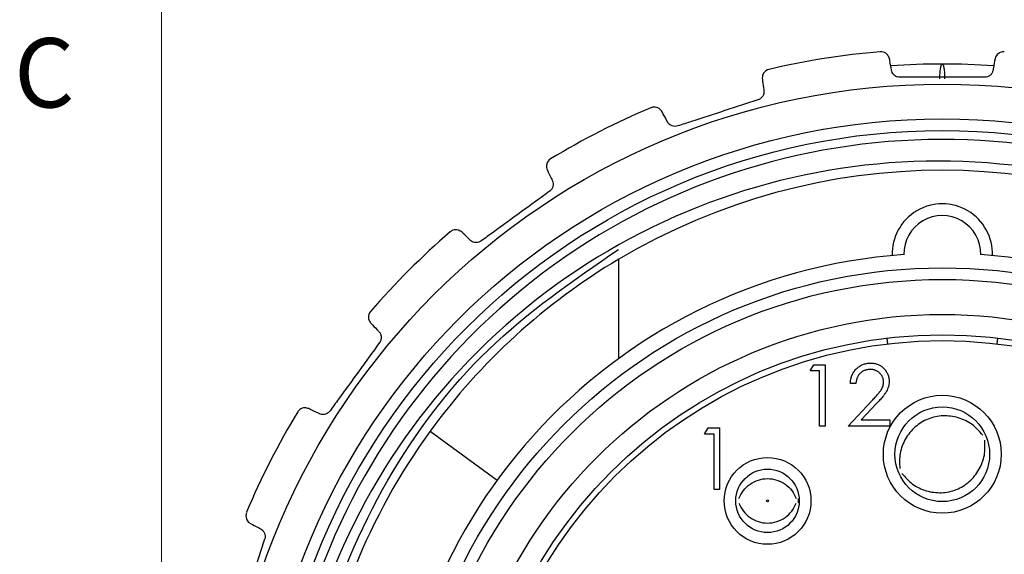
# Model space of a CAD drawing. Units: inches. Extents: x 0.4 to 16.6, y 0.2 to 10.8.
# Drawn here: x 0.4 to 1.8, y 6.2 to 6.9 of the extents above; entities that cross this region are included whole.
import ezdxf

# ---------------------------------------------------------------- set-up
doc = ezdxf.new("R2010")
doc.units = ezdxf.units.IN
doc.header["$MEASUREMENT"] = 0
doc.styles.add('SLDTEXTSTYLE0', font='TXT', dxfattribs={"width": 0.75})

msp = doc.modelspace()

# ---------------------------------------------------------------- linework, layer by layer
at = {"color": 7, "linetype": 'Continuous', "lineweight": 18}
msp.add_line((0.6263, 10.6421), (0.6263, 0.3921), dxfattribs=at)
at = {"color": 7, "linetype": 'Continuous', "lineweight": 25}
for p, q in [((1.2448, 6.4771), (1.2448, 6.6113)), ((1.6074, 6.5047), (1.6083, 6.4969)), ((1.7564, 6.4969), (1.7574, 6.5047)), ((1.5036, 6.4603), (1.5085, 6.4688)), ((1.5164, 6.4603), (1.5036, 6.4603)), ((1.5085, 6.4688), (1.5239, 6.4688)), ((1.5164, 6.3855), (1.5164, 6.4603)), ((1.5239, 6.4688), (1.5239, 6.3855)), ((1.5656, 6.4432), (1.5581, 6.4432)), ((1.5549, 6.3855), (1.5872, 6.42)), ((1.5936, 6.4163), (1.5727, 6.3941)), ((1.5727, 6.3941), (1.6115, 6.3941)), ((1.6115, 6.3941), (1.6115, 6.3855)), ((0.9898, 6.3788), (1.0805, 6.3129)), ((1.3609, 6.3751), (1.3657, 6.3836)), ((1.3657, 6.3836), (1.3812, 6.3836)), ((1.3812, 6.3836), (1.3812, 6.3003)), ((1.5239, 6.3855), (1.5164, 6.3855)), ((1.6115, 6.3855), (1.5549, 6.3855)), ((1.3737, 6.3751), (1.3609, 6.3751)), ((1.3737, 6.3003), (1.3737, 6.3751)), ((1.3812, 6.3003), (1.3737, 6.3003))]:
    msp.add_line(p, q, dxfattribs=at)
at = {"color": 7, "linetype": 'Continuous', "lineweight": 25, "flags": 128}
msp.add_lwpolyline([(1.4873, 6.2879), (1.4874, 6.2847), (1.4873, 6.2821)], dxfattribs=at)
at = {"color": 7, "linetype": 'Continuous', "lineweight": 25}
for centre, radius in [((1.6824, 5.8753), 0.9728), ((1.6824, 5.8753), 0.9258), ((1.6824, 5.8753), 0.91), ((1.6824, 5.8753), 0.7244), ((1.6824, 5.8753), 0.7087), ((1.6824, 5.8753), 0.6614), ((1.6824, 5.8753), 0.6339), ((1.6824, 5.8753), 0.626), ((1.6824, 6.3477), 0.0797), ((1.6824, 6.3477), 0.064), ((1.4461, 6.2847), 0.0587), ((1.4461, 6.2847), 0.0429), ((1.4461, 6.2847), 0.00141)]:
    msp.add_circle(centre, radius, dxfattribs=at)
for centre, radius, start, end in [((1.6824, 5.8753), 1.02, 94.7187, 103.2813), ((1.6824, 5.8753), 1, 90, 93.9748), ((1.6824, 5.8753), 1, 86.0252, 90), ((1.6824, 5.8753), 1.02, 112.7187, 121.2813), ((1.6824, 5.8753), 0.898, 55.3722, 277.4576), ((1.6772, 5.8615), 0.8825, 60.3901, 270.4646), ((1.6824, 5.8753), 0.8563, 59.2686, 120.7314), ((1.6824, 6.6185), 0.0678, 358.0864, 181.9136), ((1.6824, 6.6185), 0.052, 358.9051, 181.0949), ((1.6824, 5.8753), 1.02, 130.7187, 139.2813), ((1.6824, 5.8753), 0.7441, 94.0071, 85.9929), ((1.6824, 5.8753), 0.8563, 120.7314, 143.9797), ((1.6824, 5.8753), 1.02, 148.7187, 157.2813), ((1.6824, 5.8753), 0.8563, 143.9797, 172.224)]:
    msp.add_arc(centre, radius, start, end, dxfattribs=at)
for points, knots in [([(1.6111, 6.8821), (1.6104, 6.884), (1.6087, 6.8887), (1.6036, 6.8915), (1.5999, 6.8919), (1.5985, 6.8918), (1.5985, 6.8918)], [0, 0, 0, 0, 0.287135, 0.732604, 0.988841, 1, 1, 1, 1]), ([(1.7663, 6.8918), (1.7662, 6.8918), (1.7633, 6.892), (1.7585, 6.8907), (1.7545, 6.8858), (1.7538, 6.8827), (1.7537, 6.8821)], [0, 0, 0, 0, 0.01117, 0.563327, 0.906358, 1, 1, 1, 1]), ([(1.6137, 6.867), (1.6129, 6.8715), (1.6119, 6.8771), (1.6112, 6.8813), (1.6111, 6.8821)], [0, 0, 0, 0, 0.809565, 1, 1, 1, 1]), ([(1.6791, 6.8552), (1.6791, 6.8563), (1.6792, 6.8589), (1.6793, 6.8629), (1.6798, 6.8678), (1.6807, 6.873), (1.6816, 6.875), (1.6822, 6.8753), (1.6823, 6.8753), (1.6824, 6.8753), (1.6824, 6.8753)], [0, 0, 0, 0, 0.081072, 0.192208, 0.325595, 0.554345, 0.917367, 0.977885, 0.993583, 1, 1, 1, 1]), ([(1.6824, 6.8753), (1.6824, 6.8753), (1.6824, 6.8753), (1.6825, 6.8753), (1.6831, 6.875), (1.6841, 6.873), (1.6849, 6.8678), (1.6854, 6.8629), (1.6856, 6.8589), (1.6856, 6.8563), (1.6856, 6.8552)], [0, 0, 0, 0, 0.006417, 0.022115, 0.082633, 0.445655, 0.674405, 0.807792, 0.918928, 1, 1, 1, 1]), ([(1.7537, 6.8821), (1.753, 6.8784), (1.7522, 6.8738), (1.7512, 6.8681), (1.751, 6.867)], [0, 0, 0, 0, 0.809195, 1, 1, 1, 1]), ([(1.448, 6.868), (1.448, 6.868), (1.4451, 6.8673), (1.441, 6.8645), (1.4387, 6.8586), (1.439, 6.8555), (1.4391, 6.8549)], [0, 0, 0, 0, 0.0111701, 0.5633267, 0.9063595, 1, 1, 1, 1]), ([(1.6253, 6.8573), (1.6241, 6.8574), (1.6215, 6.8576), (1.618, 6.8595), (1.6154, 6.8623), (1.6141, 6.865), (1.6138, 6.8666), (1.6137, 6.867)], [0, 0, 0, 0, 0.2258749, 0.4526482, 0.6799537, 0.9127099, 1, 1, 1, 1]), ([(1.751, 6.867), (1.7507, 6.8658), (1.75, 6.8632), (1.7473, 6.86), (1.7438, 6.8579), (1.741, 6.8573), (1.7395, 6.8573), (1.7394, 6.8573)], [0, 0, 0, 0, 0.2522484, 0.5063175, 0.742851, 0.9709503, 1, 1, 1, 1]), ([(1.4391, 6.8549), (1.4396, 6.8511), (1.4402, 6.8465), (1.441, 6.8408), (1.4412, 6.8397)], [0, 0, 0, 0, 0.809202, 1, 1, 1, 1]), ([(1.4412, 6.8397), (1.4412, 6.8384), (1.4414, 6.8358), (1.4398, 6.8319), (1.4371, 6.8288), (1.4347, 6.8274), (1.4333, 6.8269), (1.4331, 6.8268)], [0, 0, 0, 0, 0.252253, 0.506322, 0.742855, 0.970954, 1, 1, 1, 1]), ([(1.4331, 6.8268), (1.4032, 6.8171), (1.367, 6.8054), (1.3309, 6.7936), (1.3247, 6.7916)], [0, 0, 0, 0, 0.828474, 1, 1, 1, 1]), ([(1.3034, 6.8108), (1.3022, 6.8124), (1.2991, 6.8164), (1.2934, 6.8174), (1.2898, 6.8167), (1.2885, 6.8162), (1.2884, 6.8161)], [0, 0, 0, 0, 0.287013, 0.732425, 0.9888413, 1, 1, 1, 1]), ([(1.3106, 6.7973), (1.3085, 6.8013), (1.3058, 6.8063), (1.3038, 6.8101), (1.3034, 6.8108)], [0, 0, 0, 0, 0.80946, 1, 1, 1, 1]), ([(1.3247, 6.7916), (1.3234, 6.7913), (1.3209, 6.7907), (1.317, 6.7915), (1.3137, 6.7933), (1.3116, 6.7955), (1.3108, 6.7969), (1.3106, 6.7973)], [0, 0, 0, 0, 0.225828, 0.452601, 0.679905, 0.912659, 1, 1, 1, 1]), ([(1.1527, 6.747), (1.1527, 6.747), (1.1502, 6.7454), (1.1471, 6.7415), (1.1468, 6.7352), (1.148, 6.7323), (1.1483, 6.7317)], [0, 0, 0, 0, 0.01117, 0.563327, 0.906339, 1, 1, 1, 1]), ([(1.1483, 6.7317), (1.1499, 6.7284), (1.1519, 6.7242), (1.1545, 6.719), (1.155, 6.718)], [0, 0, 0, 0, 0.809072, 1, 1, 1, 1]), ([(1.155, 6.718), (1.1554, 6.7167), (1.1564, 6.7143), (1.1561, 6.7101), (1.1545, 6.7063), (1.1526, 6.7042), (1.1514, 6.7033), (1.1513, 6.7032)], [0, 0, 0, 0, 0.2521588, 0.5062386, 0.7427769, 0.9708771, 1, 1, 1, 1]), ([(1.1513, 6.7032), (1.1258, 6.6847), (1.0951, 6.6624), (1.0643, 6.64), (1.059, 6.6362)], [0, 0, 0, 0, 0.8284486, 1, 1, 1, 1]), ([(1.0329, 6.6479), (1.0312, 6.649), (1.0271, 6.6519), (1.0213, 6.6511), (1.0181, 6.6493), (1.017, 6.6484), (1.017, 6.6484)], [0, 0, 0, 0, 0.2867432, 0.732028, 0.9888413, 1, 1, 1, 1]), ([(1.0439, 6.6373), (1.0406, 6.6404), (1.0365, 6.6444), (1.0335, 6.6473), (1.0329, 6.6479)], [0, 0, 0, 0, 0.80923, 1, 1, 1, 1]), ([(1.059, 6.6362), (1.0579, 6.6356), (1.0557, 6.6342), (1.0518, 6.6338), (1.048, 6.6345), (1.0454, 6.6359), (1.0442, 6.637), (1.0439, 6.6373)], [0, 0, 0, 0, 0.225658, 0.45243, 0.679733, 0.912479, 1, 1, 1, 1]), ([(2.5494, 5.8352), (2.5409, 5.7632), (2.5238, 5.6195), (2.4327, 5.4229), (2.2993, 5.2517), (2.1225, 5.1156), (1.9097, 5.0269), (1.681, 4.9973), (1.4552, 5.0276), (1.2446, 5.1142), (1.0613, 5.2542), (0.9213, 5.4375), (0.8346, 5.6481), (0.8044, 5.8738), (0.8339, 6.1028), (0.9231, 6.3148), (1.0603, 6.4979), (1.1831, 6.5824), (1.2444, 6.6246)], [0, 0, 0, 0, 0.060428, 0.1206, 0.17873, 0.240907, 0.305278, 0.369648, 0.431825, 0.494001, 0.558372, 0.622743, 0.68492, 0.747096, 0.811467, 0.875838, 0.938014, 1, 1, 1, 1]), ([(0.9093, 6.5407), (0.9092, 6.5406), (0.9074, 6.5384), (0.9056, 6.5337), (0.9073, 6.5276), (0.9093, 6.5253), (0.9097, 6.5248)], [0, 0, 0, 0, 0.0111701, 0.5633262, 0.9062852, 1, 1, 1, 1]), ([(0.9097, 6.5248), (0.9123, 6.5221), (0.9156, 6.5187), (0.9196, 6.5146), (0.9204, 6.5138)], [0, 0, 0, 0, 0.80866, 1, 1, 1, 1]), ([(0.9204, 6.5138), (0.9212, 6.5127), (0.9228, 6.5107), (0.9239, 6.5066), (0.9235, 6.5026), (0.9224, 6.4999), (0.9215, 6.4987), (0.9214, 6.4986)], [0, 0, 0, 0, 0.251861, 0.505976, 0.74253, 0.970633, 1, 1, 1, 1]), ([(0.9214, 6.4986), (0.9029, 6.4731), (0.8806, 6.4424), (0.8582, 6.4116), (0.8544, 6.4063)], [0, 0, 0, 0, 0.8284486, 1, 1, 1, 1]), ([(1.5581, 6.4432), (1.5581, 6.4442), (1.5582, 6.4461), (1.5587, 6.449), (1.5593, 6.4517), (1.5602, 6.4543), (1.5614, 6.4567), (1.5627, 6.459), (1.5643, 6.4612), (1.5661, 6.4632), (1.5681, 6.465), (1.5702, 6.4666), (1.5725, 6.468), (1.5748, 6.4691), (1.5773, 6.4699), (1.5798, 6.4705), (1.5825, 6.4709), (1.5843, 6.471), (1.5853, 6.471)], [0, 0, 0, 0, 0.068791, 0.135103, 0.198979, 0.261904, 0.323495, 0.385195, 0.446969, 0.509765, 0.572251, 0.633405, 0.693251, 0.752583, 0.812579, 0.873275, 0.93555, 1, 1, 1, 1]), ([(1.5849, 6.4624), (1.5842, 6.4624), (1.583, 6.4624), (1.5811, 6.4621), (1.5793, 6.4617), (1.5776, 6.4612), (1.5759, 6.4605), (1.5744, 6.4596), (1.5729, 6.4586), (1.5716, 6.4574), (1.5703, 6.4561), (1.5692, 6.4546), (1.5682, 6.453), (1.5674, 6.4513), (1.5667, 6.4495), (1.5662, 6.4475), (1.5658, 6.4454), (1.5656, 6.4439), (1.5656, 6.4432)], [0, 0, 0, 0, 0.064439, 0.126547, 0.186887, 0.245878, 0.304041, 0.362191, 0.420976, 0.48066, 0.5406, 0.600689, 0.661936, 0.724443, 0.789038, 0.856314, 0.926352, 1, 1, 1, 1]), ([(1.603, 6.4455), (1.6029, 6.4461), (1.6029, 6.4472), (1.6027, 6.4489), (1.6023, 6.4505), (1.6017, 6.452), (1.6009, 6.4535), (1.6, 6.4548), (1.599, 6.4562), (1.5977, 6.4575), (1.5964, 6.4586), (1.595, 6.4596), (1.5935, 6.4605), (1.5919, 6.4612), (1.5902, 6.4618), (1.5885, 6.4621), (1.5867, 6.4624), (1.5855, 6.4624), (1.5849, 6.4624)], [0, 0, 0, 0, 0.061965, 0.122122, 0.180988, 0.239933, 0.299906, 0.359989, 0.421776, 0.486576, 0.551535, 0.615018, 0.677259, 0.73973, 0.80305, 0.866495, 0.931973, 1, 1, 1, 1]), ([(1.5853, 6.471), (1.5862, 6.471), (1.588, 6.4709), (1.5906, 6.4706), (1.5931, 6.47), (1.5955, 6.4692), (1.5977, 6.4681), (1.5998, 6.4669), (1.6017, 6.4654), (1.6035, 6.4636), (1.6051, 6.4618), (1.6065, 6.4598), (1.6077, 6.4577), (1.6087, 6.4556), (1.6095, 6.4534), (1.6101, 6.451), (1.6104, 6.4487), (1.6104, 6.447), (1.6104, 6.4462)], [0, 0, 0, 0, 0.069475, 0.136517, 0.200789, 0.26383, 0.325735, 0.387291, 0.449509, 0.512968, 0.576275, 0.63758, 0.697903, 0.757172, 0.816599, 0.876653, 0.93729, 1, 1, 1, 1]), ([(1.5872, 6.42), (1.588, 6.4208), (1.5895, 6.4224), (1.5916, 6.4247), (1.5936, 6.4268), (1.5953, 6.4288), (1.5967, 6.4306), (1.5981, 6.4323), (1.5991, 6.4337), (1.6002, 6.4355), (1.6013, 6.4376), (1.6023, 6.4402), (1.6029, 6.4428), (1.6029, 6.4446), (1.603, 6.4455)], [0, 0, 0, 0, 0.110803, 0.212829, 0.306101, 0.390647, 0.466924, 0.534481, 0.593587, 0.644557, 0.7362, 0.825024, 0.911986, 1, 1, 1, 1]), ([(1.6104, 6.4462), (1.6104, 6.445), (1.6103, 6.4427), (1.6096, 6.4394), (1.6086, 6.4361), (1.6073, 6.4335), (1.606, 6.4313), (1.6048, 6.4296), (1.6034, 6.4277), (1.6019, 6.4257), (1.6001, 6.4235), (1.5981, 6.4212), (1.5959, 6.4188), (1.5944, 6.4172), (1.5936, 6.4163)], [0, 0, 0, 0, 0.098702, 0.195672, 0.292422, 0.391343, 0.444462, 0.504229, 0.570352, 0.642546, 0.722288, 0.807921, 0.90047, 1, 1, 1, 1]), ([(0.8259, 6.4094), (0.824, 6.4099), (0.8192, 6.4114), (0.8139, 6.4089), (0.8114, 6.4061), (0.8107, 6.4049), (0.8106, 6.4049)], [0, 0, 0, 0, 0.287033, 0.732454, 0.988841, 1, 1, 1, 1]), ([(0.8397, 6.4027), (0.8356, 6.4047), (0.8305, 6.4072), (0.8266, 6.409), (0.8259, 6.4094)], [0, 0, 0, 0, 0.809478, 1, 1, 1, 1]), ([(0.8544, 6.4063), (0.8535, 6.4054), (0.8518, 6.4034), (0.8483, 6.4018), (0.8445, 6.4013), (0.8416, 6.4018), (0.8401, 6.4025), (0.8397, 6.4027)], [0, 0, 0, 0, 0.225659, 0.452431, 0.679734, 0.91248, 1, 1, 1, 1]), ([(1.7371, 6.3736), (1.7326, 6.3787), (1.7235, 6.3892), (1.7042, 6.398), (1.6834, 6.4008), (1.6628, 6.3965), (1.6449, 6.3854), (1.6319, 6.369), (1.624, 6.3493), (1.6246, 6.3355), (1.6249, 6.3286)], [0, 0, 0, 0, 0.123652, 0.249872, 0.375756, 0.50023, 0.624362, 0.750389, 0.876613, 1, 1, 1, 1]), ([(1.6277, 6.3219), (1.6322, 6.3167), (1.6413, 6.3063), (1.6605, 6.2974), (1.6813, 6.2946), (1.7019, 6.2989), (1.7198, 6.31), (1.7328, 6.3264), (1.7407, 6.3461), (1.7401, 6.3599), (1.7398, 6.3668)], [0, 0, 0, 0, 0.123411, 0.249621, 0.37564, 0.499778, 0.624257, 0.750131, 0.876338, 1, 1, 1, 1]), ([(1.4073, 6.2878), (1.4092, 6.2915), (1.4128, 6.2991), (1.4222, 6.3079), (1.4335, 6.3135), (1.4461, 6.3154), (1.4587, 6.3135), (1.4701, 6.3079), (1.4796, 6.2992), (1.4831, 6.2916), (1.4849, 6.2878)], [0, 0, 0, 0, 0.124824, 0.249821, 0.37476, 0.499871, 0.624998, 0.750088, 0.875064, 1, 1, 1, 1]), ([(1.4073, 6.2817), (1.4091, 6.2779), (1.4128, 6.2703), (1.4222, 6.2617), (1.4335, 6.256), (1.4461, 6.2541), (1.4587, 6.256), (1.4701, 6.2617), (1.4795, 6.2703), (1.4831, 6.2779), (1.4849, 6.2817)], [0, 0, 0, 0, 0.124627, 0.249736, 0.374831, 0.5, 0.625169, 0.750264, 0.875372, 1, 1, 1, 1]), ([(0.7415, 6.2692), (0.7415, 6.2691), (0.7404, 6.2665), (0.7402, 6.2614), (0.7436, 6.2562), (0.7463, 6.2546), (0.7469, 6.2542)], [0, 0, 0, 0, 0.01117, 0.563327, 0.906336, 1, 1, 1, 1]), ([(0.7469, 6.2542), (0.7502, 6.2525), (0.7543, 6.2503), (0.7594, 6.2476), (0.7604, 6.247)], [0, 0, 0, 0, 0.809047, 1, 1, 1, 1]), ([(0.7604, 6.247), (0.7615, 6.2463), (0.7636, 6.2449), (0.7659, 6.2413), (0.7668, 6.2374), (0.7665, 6.2345), (0.7661, 6.2331), (0.766, 6.233)], [0, 0, 0, 0, 0.252141, 0.506223, 0.742762, 0.970863, 1, 1, 1, 1]), ([(0.766, 6.233), (0.7563, 6.203), (0.7446, 6.1668), (0.7328, 6.1307), (0.7308, 6.1245)], [0, 0, 0, 0, 0.828474, 1, 1, 1, 1])]:
    msp.add_open_spline(points, degree=3, knots=knots, dxfattribs=at)
msp.add_open_spline([(1.7394, 6.8573), (1.7204, 6.8573), (1.6824, 6.8573), (1.6444, 6.8573), (1.6253, 6.8573)], degree=3, dxfattribs=at)

# ---------------------------------------------------------------- texts
at = {"color": 7, "linetype": 'Continuous', "lineweight": 0, "insert": (0.4273, 6.9103), "char_height": 0.0937, "attachment_point": 1, "style": 'SLDTEXTSTYLE0'}
msp.add_mtext('C', dxfattribs=at)

doc.saveas('drawing.dxf')
